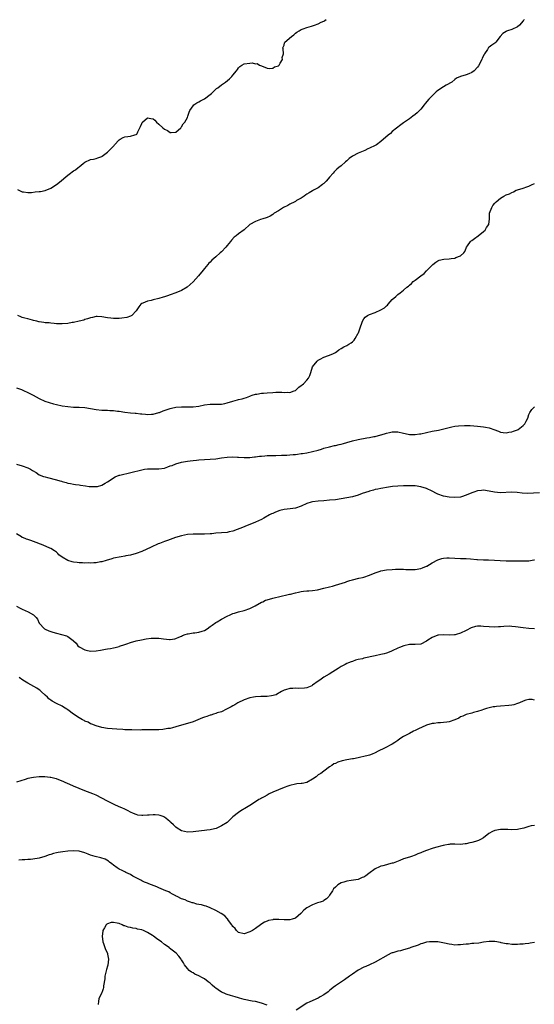
# Model space of a CAD drawing. Units: inches. Extents: x 2550000 to 2553000, y 1524000 to 1527000.
# Drawn here: x 2550966 to 2551147, y 1525005 to 1525351 of the extents above; entities that cross this region are included whole.
import ezdxf

# ---------------------------------------------------------------- set-up
doc = ezdxf.new("R2010")
doc.units = ezdxf.units.IN
doc.header["$MEASUREMENT"] = 0
doc.layers.add('LD25501524_10ft', color=52, linetype='Continuous')

msp = doc.modelspace()

# ---------------------------------------------------------------- linework, layer by layer
at = {"layer": 'LD25501524_10ft'}
for points, elevation in [([(2550965.32, 1525291.32), (2550967, 1525290.47), (2550967.49, 1525290.51), (2550969, 1525290.26), (2550970.25, 1525290.25), (2550971.57, 1525290.43), (2550973, 1525290.57), (2550973.37, 1525290.63), (2550975.02, 1525290.98), (2550977, 1525291.74), (2550979, 1525292.99), (2550980.11, 1525293.89), (2550983, 1525296.29), (2550983.98, 1525297), (2550984.54, 1525297.46), (2550985, 1525297.81), (2550985.76, 1525298.24), (2550986.7, 1525299), (2550987, 1525299.27), (2550988.45, 1525300.45), (2550989, 1525300.87), (2550991, 1525301.86), (2550992, 1525302), (2550993, 1525302.18), (2550993.58, 1525302.42), (2550995, 1525302.89), (2550995.13, 1525303), (2550997, 1525304.36), (2550997.53, 1525305), (2550998.28, 1525305.72), (2550999.24, 1525306.76), (2550999.42, 1525307), (2551001, 1525308.78), (2551001.39, 1525309), (2551002.45, 1525309.55), (2551003, 1525309.79), (2551004.12, 1525309.88), (2551005, 1525310), (2551006.55, 1525310.55), (2551007, 1525310.62), (2551007.23, 1525310.77), (2551007.36, 1525311), (2551007.59, 1525311.59), (2551008.56, 1525313.44), (2551009, 1525314.53), (2551009.16, 1525314.84), (2551009.3, 1525315), (2551011, 1525316.41), (2551012.21, 1525316.21), (2551013, 1525316.07), (2551013.59, 1525315.59), (2551014.14, 1525315), (2551015, 1525314.29), (2551016.41, 1525313), (2551017, 1525312.5), (2551018.04, 1525312.04), (2551019, 1525311.27), (2551019.32, 1525311.32), (2551021, 1525311.41), (2551022.75, 1525313), (2551022.86, 1525313.14), (2551023, 1525313.29), (2551023.59, 1525314.41), (2551024.09, 1525315), (2551025, 1525316.58), (2551025.2, 1525317), (2551025.6, 1525318.4), (2551025.84, 1525319), (2551027, 1525320.63), (2551027.29, 1525321), (2551028.3, 1525321.7), (2551029, 1525322.04), (2551029.59, 1525322.41), (2551031, 1525323.17), (2551033, 1525324.63), (2551033.46, 1525325), (2551034.23, 1525325.77), (2551035, 1525326.49), (2551035.29, 1525326.71), (2551035.73, 1525327), (2551037, 1525328.04), (2551038.39, 1525329), (2551039.82, 1525330.18), (2551040.63, 1525331), (2551041, 1525331.42), (2551042.32, 1525333), (2551042.57, 1525333.43), (2551043, 1525334), (2551043.48, 1525334.52), (2551044.14, 1525335), (2551045, 1525335.4), (2551047, 1525335.67), (2551047.73, 1525335.73), (2551049, 1525335.45), (2551049.55, 1525335.55), (2551050.35, 1525335), (2551051, 1525334.69), (2551053, 1525333.95), (2551053.75, 1525333.75), (2551055, 1525333.89), (2551055.62, 1525334.38), (2551057, 1525334.75), (2551057.22, 1525335), (2551057.61, 1525335.61), (2551058.38, 1525337), (2551058.34, 1525337.66), (2551058.8, 1525339), (2551058.72, 1525340.72), (2551058.56, 1525341), (2551059, 1525341.99), (2551059.17, 1525342.83), (2551059.3, 1525343), (2551061.54, 1525345), (2551062.36, 1525345.64), (2551063, 1525346.2), (2551063.45, 1525346.55), (2551064.26, 1525347), (2551065, 1525347.5), (2551065.72, 1525347.72), (2551067, 1525348.19), (2551068.64, 1525348.64), (2551069, 1525348.73), (2551069.68, 1525349), (2551071, 1525349.5), (2551071.99, 1525350.01), (2551073, 1525350.47), (2551073.3, 1525350.7), (2551073.77, 1525351)], 8990), ([(2551143.35, 1525351), (2551143.22, 1525350.78), (2551143, 1525350.48), (2551141.72, 1525349), (2551141, 1525348.39), (2551139, 1525347.46), (2551137.54, 1525347), (2551137.15, 1525346.85), (2551137, 1525346.73), (2551135.87, 1525346.13), (2551134.89, 1525345), (2551133.4, 1525343), (2551133, 1525342.65), (2551131.96, 1525342.04), (2551131, 1525341.27), (2551130.86, 1525341.14), (2551130.46, 1525340.46), (2551129.43, 1525339), (2551129.24, 1525338.76), (2551128.6, 1525337.4), (2551128.47, 1525337), (2551127.3, 1525334.7), (2551127, 1525334.26), (2551125.78, 1525333), (2551125, 1525332.34), (2551123.88, 1525331.88), (2551123, 1525331.54), (2551121.02, 1525330.98), (2551119.62, 1525330.38), (2551119, 1525329.94), (2551117.88, 1525329), (2551115.9, 1525327.9), (2551115, 1525327.36), (2551114.47, 1525327), (2551113.54, 1525326.46), (2551113, 1525326.11), (2551112.39, 1525325.61), (2551111.79, 1525325), (2551111, 1525324.24), (2551109.81, 1525323), (2551108.55, 1525321.45), (2551108.23, 1525321), (2551107, 1525319.48), (2551106.58, 1525319), (2551105.77, 1525318.23), (2551105, 1525317.58), (2551104.17, 1525317), (2551103, 1525316.09), (2551101.29, 1525315), (2551101, 1525314.74), (2551100.01, 1525313.99), (2551097, 1525311.63), (2551096.34, 1525311), (2551095.6, 1525310.4), (2551093, 1525308.12), (2551091.44, 1525307), (2551091, 1525306.74), (2551089, 1525305.77), (2551088.46, 1525305.54), (2551087.35, 1525305), (2551085, 1525304), (2551083.05, 1525302.95), (2551081.84, 1525302.16), (2551081, 1525301.36), (2551080.56, 1525301), (2551079, 1525299.61), (2551078.25, 1525299), (2551077.54, 1525298.46), (2551076.55, 1525297.45), (2551076.22, 1525297), (2551075, 1525295.61), (2551074.51, 1525295), (2551073.81, 1525294.19), (2551073, 1525293.42), (2551072.77, 1525293.23), (2551072.44, 1525293), (2551071, 1525291.87), (2551069.32, 1525291), (2551069, 1525290.77), (2551067.85, 1525290.15), (2551067, 1525289.63), (2551066.64, 1525289.36), (2551066.04, 1525289), (2551065, 1525288.3), (2551063.37, 1525287.37), (2551063, 1525287.12), (2551062.8, 1525287), (2551061, 1525286.09), (2551060.32, 1525285.68), (2551058.84, 1525285), (2551057, 1525283.83), (2551055.56, 1525283), (2551055, 1525282.56), (2551054.1, 1525281.9), (2551053, 1525281.49), (2551052.69, 1525281.31), (2551051.51, 1525281), (2551050.72, 1525280.72), (2551049, 1525280.06), (2551046.94, 1525279), (2551044.91, 1525277.09), (2551043, 1525275.69), (2551042.11, 1525275), (2551041.46, 1525274.54), (2551040.5, 1525273.5), (2551040.17, 1525273), (2551039, 1525271.61), (2551038.58, 1525271), (2551037, 1525269.44), (2551036.59, 1525269), (2551035, 1525267.64), (2551034.27, 1525267), (2551033.58, 1525266.42), (2551033, 1525265.78), (2551032.55, 1525265.45), (2551032.19, 1525265), (2551031, 1525263.58), (2551030.53, 1525263), (2551028.96, 1525261), (2551027, 1525258.87), (2551026.05, 1525257.95), (2551024.97, 1525257.03), (2551023, 1525255.83), (2551021.01, 1525255), (2551019, 1525254.3), (2551018.01, 1525253.99), (2551017, 1525253.61), (2551016.52, 1525253.48), (2551015, 1525253), (2551013, 1525252.5), (2551012.31, 1525252.31), (2551011, 1525252.01), (2551009.31, 1525251.31), (2551009, 1525251.2), (2551008.7, 1525251), (2551007.95, 1525250.05), (2551007.22, 1525249), (2551007, 1525248.66), (2551005.5, 1525247), (2551005, 1525246.75), (2551003.7, 1525246.3), (2551001.93, 1525246.07), (2551001, 1525246.02), (2550999.99, 1525246.01), (2550999, 1525246.01), (2550998.08, 1525246.08), (2550997, 1525246.22), (2550995, 1525246.59), (2550993.35, 1525246.65), (2550993, 1525246.68), (2550991.68, 1525246.32), (2550991, 1525246.23), (2550989.92, 1525245.92), (2550989, 1525245.57), (2550988.59, 1525245.41), (2550986.99, 1525245.01), (2550985, 1525244.57), (2550984.52, 1525244.52), (2550983, 1525244.24), (2550981, 1525244.07), (2550979, 1525244.14), (2550978.22, 1525244.22), (2550977, 1525244.32), (2550976.4, 1525244.4), (2550975, 1525244.5), (2550974.58, 1525244.58), (2550973, 1525244.8), (2550972.85, 1525244.85), (2550972.17, 1525245), (2550971, 1525245.32), (2550970.61, 1525245.39), (2550969, 1525245.83), (2550967.91, 1525246.09), (2550967, 1525246.33), (2550966.51, 1525246.51), (2550965.45, 1525247)], 8980), ([(2550965, 1525221.62), (2550966.77, 1525221), (2550969.64, 1525219.64), (2550970.88, 1525219), (2550973, 1525217.85), (2550974.98, 1525216.98), (2550976.47, 1525216.47), (2550978.01, 1525216.01), (2550979, 1525215.74), (2550981, 1525215.29), (2550983, 1525215.02), (2550985, 1525214.89), (2550987, 1525214.81), (2550989, 1525214.66), (2550991, 1525214.4), (2550993, 1525214.05), (2550995, 1525213.83), (2550996.17, 1525213.83), (2550997, 1525213.8), (2550997.72, 1525213.72), (2550999, 1525213.7), (2551000.52, 1525213.48), (2551001, 1525213.38), (2551003, 1525213.05), (2551005, 1525212.85), (2551006.72, 1525212.72), (2551007, 1525212.68), (2551008.53, 1525212.53), (2551009, 1525212.44), (2551010.34, 1525212.34), (2551011, 1525212.26), (2551012.37, 1525212.37), (2551013, 1525212.4), (2551015, 1525212.93), (2551015.22, 1525213), (2551016.49, 1525213.51), (2551017.95, 1525214.05), (2551019, 1525214.36), (2551019.49, 1525214.51), (2551021, 1525214.84), (2551023, 1525215.01), (2551025.04, 1525214.96), (2551027.04, 1525214.96), (2551029, 1525215.22), (2551031, 1525215.68), (2551033, 1525215.92), (2551035, 1525215.86), (2551037, 1525215.9), (2551038.13, 1525216.13), (2551039, 1525216.34), (2551041, 1525216.94), (2551042.64, 1525217.36), (2551043, 1525217.47), (2551044.27, 1525217.73), (2551045, 1525218.02), (2551045.81, 1525218.19), (2551047, 1525218.74), (2551047.21, 1525218.79), (2551047.73, 1525219), (2551049, 1525219.41), (2551049.45, 1525219.45), (2551051, 1525219.72), (2551051.73, 1525219.74), (2551053, 1525219.84), (2551055, 1525219.97), (2551056.09, 1525220.09), (2551057, 1525220.09), (2551058.16, 1525220.16), (2551059, 1525220.04), (2551060.09, 1525220.09), (2551061, 1525220), (2551062.57, 1525220.57), (2551063, 1525220.74), (2551063.35, 1525221), (2551064.18, 1525221.82), (2551065, 1525222.4), (2551065.3, 1525222.7), (2551065.77, 1525223), (2551067, 1525224.32), (2551067.61, 1525225), (2551068.02, 1525225.98), (2551068.42, 1525227), (2551069.02, 1525229), (2551070.6, 1525231), (2551071, 1525231.33), (2551071.66, 1525231.66), (2551073, 1525232.39), (2551074.64, 1525233), (2551075, 1525233.11), (2551076.31, 1525233.69), (2551077, 1525234.09), (2551077.56, 1525234.44), (2551078.2, 1525235), (2551079, 1525235.41), (2551079.99, 1525235.99), (2551081, 1525236.5), (2551081.75, 1525237), (2551082.6, 1525237.4), (2551083, 1525237.84), (2551083.67, 1525238.33), (2551083.93, 1525239), (2551085, 1525240.84), (2551085.08, 1525241), (2551085.66, 1525242.34), (2551085.87, 1525243), (2551086.34, 1525244.34), (2551086.51, 1525245), (2551087, 1525245.89), (2551087.52, 1525246.49), (2551088.27, 1525247), (2551089, 1525247.38), (2551091, 1525248.1), (2551093, 1525248.99), (2551094.25, 1525249.75), (2551095, 1525250.48), (2551095.29, 1525250.71), (2551095.6, 1525251), (2551097, 1525252.61), (2551098.26, 1525253.74), (2551099, 1525254.44), (2551099.78, 1525255), (2551101, 1525255.95), (2551102.16, 1525257), (2551102.66, 1525257.34), (2551103, 1525257.71), (2551103.73, 1525258.27), (2551104.35, 1525259), (2551105, 1525259.48), (2551107, 1525261.02), (2551108.24, 1525261.76), (2551109, 1525262.7), (2551109.27, 1525263), (2551111.21, 1525265), (2551112.25, 1525265.75), (2551113, 1525266.28), (2551113.52, 1525266.48), (2551115.16, 1525266.84), (2551117, 1525266.91), (2551117.75, 1525267), (2551119, 1525267.19), (2551119.36, 1525267.36), (2551121, 1525267.97), (2551122.09, 1525269), (2551122.45, 1525269.55), (2551123, 1525270.65), (2551123.13, 1525271), (2551123.49, 1525271.49), (2551124.53, 1525273), (2551124.77, 1525273.23), (2551125, 1525273.38), (2551125.88, 1525274.12), (2551127.14, 1525275), (2551129, 1525276.48), (2551129.59, 1525277), (2551130.11, 1525277.89), (2551130.92, 1525279), (2551131.17, 1525281), (2551131.19, 1525282.81), (2551131.21, 1525283), (2551131.93, 1525285), (2551132.38, 1525285.62), (2551133, 1525286.46), (2551133.47, 1525287), (2551135, 1525288.26), (2551136.16, 1525289), (2551137, 1525289.4), (2551138.18, 1525289.82), (2551139, 1525290.28), (2551139.55, 1525290.45), (2551140.53, 1525291), (2551141, 1525291.16), (2551143, 1525291.76), (2551144.23, 1525292.23), (2551145, 1525292.47), (2551146.16, 1525293), (2551146.75, 1525293.25), (2551147, 1525293.44)], 8970), ([(2550965, 1525194.77), (2550967, 1525194.19), (2550969, 1525193.48), (2550969.95, 1525193), (2550970.63, 1525192.63), (2550971.84, 1525191.84), (2550973, 1525191.12), (2550974.47, 1525190.47), (2550975, 1525190.32), (2550975.87, 1525190.13), (2550979, 1525189.33), (2550980.17, 1525189), (2550980.8, 1525188.8), (2550981, 1525188.72), (2550982.37, 1525188.37), (2550983, 1525188.17), (2550983.97, 1525187.97), (2550985, 1525187.83), (2550985.68, 1525187.68), (2550987, 1525187.55), (2550987.45, 1525187.45), (2550989.18, 1525187.18), (2550990.49, 1525187), (2550991.07, 1525186.93), (2550993.08, 1525186.92), (2550993.47, 1525187), (2550995, 1525187.38), (2550996.13, 1525188.13), (2550997, 1525188.61), (2550997.49, 1525189), (2550999, 1525190.02), (2550999.65, 1525190.35), (2551001.05, 1525190.95), (2551001.24, 1525191), (2551009, 1525192.85), (2551009.9, 1525193), (2551011, 1525193.15), (2551012.84, 1525193.16), (2551015, 1525193.13), (2551017, 1525193.46), (2551018.16, 1525193.84), (2551019, 1525194.18), (2551019.63, 1525194.37), (2551021, 1525194.93), (2551023, 1525195.48), (2551025, 1525195.85), (2551025.97, 1525195.97), (2551027, 1525196.15), (2551028.26, 1525196.26), (2551029, 1525196.37), (2551031, 1525196.49), (2551033, 1525196.57), (2551035, 1525196.7), (2551036.98, 1525196.98), (2551039, 1525197.31), (2551041, 1525197.43), (2551042.67, 1525197.33), (2551043, 1525197.33), (2551045, 1525197.2), (2551047, 1525197.21), (2551048.63, 1525197.37), (2551049, 1525197.38), (2551050.4, 1525197.6), (2551051, 1525197.65), (2551052.22, 1525197.78), (2551053, 1525197.82), (2551056.12, 1525197.88), (2551058.05, 1525197.95), (2551059, 1525198.01), (2551059.97, 1525198.03), (2551061, 1525198.1), (2551062.22, 1525198.22), (2551063, 1525198.26), (2551063.68, 1525198.32), (2551065, 1525198.53), (2551065.42, 1525198.58), (2551067, 1525198.85), (2551069, 1525199.24), (2551071, 1525199.78), (2551072.12, 1525200.12), (2551073, 1525200.41), (2551075, 1525200.93), (2551076.68, 1525201.32), (2551077, 1525201.37), (2551078.29, 1525201.71), (2551079, 1525201.84), (2551079.88, 1525202.12), (2551081, 1525202.42), (2551083, 1525203.05), (2551085, 1525203.53), (2551088.06, 1525204.06), (2551089, 1525204.19), (2551090.5, 1525204.5), (2551091, 1525204.57), (2551092.93, 1525205.07), (2551093.15, 1525205.15), (2551095, 1525205.74), (2551096.06, 1525205.94), (2551097, 1525206.17), (2551099, 1525206.14), (2551101, 1525205.71), (2551101.57, 1525205.57), (2551103, 1525205.26), (2551105, 1525205.19), (2551106.54, 1525205.46), (2551107, 1525205.52), (2551109, 1525205.98), (2551111, 1525206.38), (2551113.21, 1525206.79), (2551114.15, 1525207), (2551117, 1525207.72), (2551117.93, 1525207.93), (2551119, 1525208.13), (2551120.31, 1525208.31), (2551122.42, 1525208.42), (2551124.36, 1525208.36), (2551127, 1525208.16), (2551129, 1525207.94), (2551129.81, 1525207.81), (2551131, 1525207.56), (2551131.45, 1525207.45), (2551132.64, 1525207), (2551134.38, 1525206.38), (2551135, 1525206.1), (2551136.02, 1525205.98), (2551137, 1525205.83), (2551137.93, 1525206.07), (2551139, 1525206.21), (2551139.55, 1525206.45), (2551141, 1525206.9), (2551141.21, 1525207), (2551143, 1525208.34), (2551143.61, 1525209), (2551144.05, 1525209.95), (2551144.59, 1525211), (2551145, 1525212.22), (2551145.36, 1525213), (2551145.99, 1525214.01), (2551146.93, 1525215)], 8960), ([(2551148.76, 1525184.76), (2551146.59, 1525184.59), (2551144.55, 1525184.55), (2551142.66, 1525184.66), (2551140.83, 1525184.83), (2551138.93, 1525184.93), (2551135, 1525184.79), (2551132.97, 1525184.97), (2551131, 1525185.37), (2551129, 1525185.64), (2551128.41, 1525185.59), (2551127, 1525185.44), (2551125.67, 1525185), (2551125, 1525184.76), (2551123, 1525183.87), (2551121.37, 1525183.37), (2551121, 1525183.24), (2551119, 1525183.07), (2551117, 1525183.22), (2551115, 1525183.57), (2551113, 1525184.27), (2551112.53, 1525184.53), (2551111, 1525185.3), (2551109, 1525186.23), (2551107, 1525186.84), (2551105, 1525187.16), (2551103, 1525187.26), (2551101, 1525187.21), (2551099, 1525187.1), (2551097.07, 1525186.93), (2551095, 1525186.63), (2551093.64, 1525186.36), (2551093, 1525186.27), (2551091.98, 1525186.02), (2551091, 1525185.86), (2551090.35, 1525185.65), (2551089, 1525185.33), (2551088.77, 1525185.23), (2551086.47, 1525184.47), (2551085, 1525183.94), (2551083, 1525183.36), (2551081, 1525182.94), (2551079, 1525182.6), (2551077, 1525182.34), (2551075, 1525182.13), (2551073, 1525181.96), (2551071, 1525181.83), (2551069, 1525181.61), (2551068.5, 1525181.5), (2551066.98, 1525181.02), (2551065, 1525180.03), (2551063, 1525179.34), (2551061.16, 1525179.16), (2551059, 1525178.89), (2551057.5, 1525178.5), (2551056.01, 1525177.99), (2551055, 1525177.51), (2551054.61, 1525177.39), (2551053.86, 1525177), (2551051.87, 1525175.87), (2551051, 1525175.41), (2551049, 1525174.41), (2551047, 1525173.59), (2551045.41, 1525173), (2551045, 1525172.86), (2551041, 1525171.32), (2551039.71, 1525171), (2551039, 1525170.85), (2551035, 1525170.52), (2551033.62, 1525170.38), (2551033, 1525170.33), (2551031, 1525170.25), (2551029, 1525170.26), (2551027.77, 1525170.23), (2551027, 1525170.24), (2551025, 1525170.08), (2551023, 1525169.66), (2551020.89, 1525169), (2551019, 1525168.32), (2551018.02, 1525168.02), (2551017, 1525167.65), (2551015.26, 1525167), (2551014.81, 1525166.81), (2551012.32, 1525165.68), (2551009, 1525164.09), (2551007, 1525163.4), (2551005, 1525162.9), (2551003.39, 1525162.61), (2551003, 1525162.5), (2551001.71, 1525162.29), (2550999, 1525161.75), (2550998.44, 1525161.56), (2550996.46, 1525161), (2550995, 1525160.5), (2550994.46, 1525160.46), (2550993, 1525160.13), (2550992.16, 1525160.16), (2550991, 1525160.01), (2550990.1, 1525160.1), (2550989, 1525160.02), (2550988.17, 1525160.17), (2550987, 1525160.13), (2550986.31, 1525160.31), (2550985, 1525160.39), (2550984.53, 1525160.54), (2550983, 1525160.95), (2550981, 1525162.12), (2550979.86, 1525163), (2550979.45, 1525163.45), (2550979, 1525163.87), (2550978.36, 1525164.36), (2550977, 1525165.18), (2550976.72, 1525165.28), (2550974.31, 1525166.31), (2550971, 1525167.65), (2550969.96, 1525167.96), (2550969, 1525168.32), (2550968.46, 1525168.46), (2550967.22, 1525169), (2550967, 1525169.08), (2550966.74, 1525169.26), (2550965, 1525170.36)], 8950), ([(2550965, 1525144.91), (2550966.26, 1525144.25), (2550967, 1525143.83), (2550969.12, 1525143), (2550971, 1525141.88), (2550971.85, 1525141), (2550972.33, 1525140.33), (2550973, 1525139), (2550974.78, 1525137), (2550975, 1525136.86), (2550976.29, 1525136.29), (2550977.77, 1525135.77), (2550979, 1525135.46), (2550982.52, 1525134.52), (2550983, 1525134.28), (2550984.9, 1525132.9), (2550985, 1525132.79), (2550985.93, 1525131.93), (2550986.55, 1525131), (2550987, 1525130.61), (2550989, 1525129.54), (2550989.47, 1525129.47), (2550991, 1525129.18), (2550993, 1525129.3), (2550994.47, 1525129.53), (2550996.21, 1525129.79), (2550997, 1525129.94), (2550997.96, 1525130.04), (2550999, 1525130.31), (2550999.62, 1525130.38), (2551001, 1525130.8), (2551001.17, 1525130.83), (2551003, 1525131.44), (2551003.71, 1525131.71), (2551005, 1525132.15), (2551007, 1525132.76), (2551008.84, 1525133.16), (2551010.54, 1525133.46), (2551012.34, 1525133.66), (2551013, 1525133.7), (2551015, 1525133.64), (2551016.59, 1525133.41), (2551018.75, 1525133.25), (2551019, 1525133.26), (2551020.56, 1525133.44), (2551021, 1525133.58), (2551022.06, 1525134.06), (2551023, 1525134.45), (2551023.35, 1525134.65), (2551024.24, 1525135), (2551025, 1525135.25), (2551025.27, 1525135.27), (2551027, 1525135.56), (2551027.62, 1525135.62), (2551029, 1525135.79), (2551030.19, 1525136.19), (2551031, 1525136.43), (2551031.94, 1525137), (2551033, 1525137.76), (2551033.69, 1525138.31), (2551035, 1525139.21), (2551035.48, 1525139.48), (2551037, 1525140.39), (2551039, 1525141.48), (2551040.09, 1525141.91), (2551041, 1525142.34), (2551041.54, 1525142.46), (2551043, 1525142.92), (2551045, 1525143.39), (2551047, 1525144.07), (2551048.79, 1525145), (2551051, 1525146.29), (2551051.5, 1525146.5), (2551052.52, 1525147), (2551053, 1525147.2), (2551055, 1525147.73), (2551055.96, 1525147.96), (2551057, 1525148.18), (2551060.86, 1525149.14), (2551061.2, 1525149.2), (2551063, 1525149.66), (2551064.09, 1525149.91), (2551065, 1525150.06), (2551065.83, 1525150.17), (2551067, 1525150.27), (2551067.64, 1525150.36), (2551069, 1525150.44), (2551070.7, 1525150.7), (2551073, 1525151.2), (2551075, 1525151.71), (2551076, 1525152), (2551077, 1525152.26), (2551080.58, 1525153.42), (2551081, 1525153.58), (2551082.1, 1525153.9), (2551083, 1525154.22), (2551085.23, 1525154.77), (2551086.49, 1525155), (2551087, 1525155.11), (2551089, 1525155.79), (2551091, 1525156.67), (2551092.75, 1525157.25), (2551093, 1525157.31), (2551095, 1525157.65), (2551097, 1525157.85), (2551098.09, 1525157.91), (2551100.06, 1525157.94), (2551101, 1525157.88), (2551101.79, 1525157.79), (2551103, 1525157.76), (2551104.2, 1525157.8), (2551105, 1525157.78), (2551107, 1525158.15), (2551107.63, 1525158.37), (2551109, 1525158.94), (2551109.12, 1525159), (2551111, 1525160.18), (2551113, 1525161.23), (2551114.37, 1525161.63), (2551115, 1525161.78), (2551116.14, 1525161.86), (2551117, 1525161.9), (2551121, 1525161.66), (2551122.34, 1525161.66), (2551123, 1525161.65), (2551124.43, 1525161.57), (2551126.66, 1525161.34), (2551127, 1525161.29), (2551129, 1525161.17), (2551130.83, 1525161.17), (2551132.9, 1525161.1), (2551134.95, 1525160.95), (2551137, 1525160.86), (2551140.91, 1525160.91), (2551143, 1525160.82), (2551145, 1525160.87), (2551146.79, 1525161.21), (2551147, 1525161.23)], 8940), ([(2551147, 1525136.99), (2551145, 1525137.14), (2551143, 1525137.36), (2551140.28, 1525137.72), (2551139, 1525137.83), (2551138.13, 1525137.87), (2551136.18, 1525137.82), (2551135, 1525137.71), (2551134.31, 1525137.69), (2551133, 1525137.6), (2551131, 1525137.68), (2551129, 1525137.84), (2551128.11, 1525137.89), (2551127, 1525137.86), (2551126.21, 1525137.79), (2551124.68, 1525137.32), (2551123, 1525136.4), (2551121, 1525135.45), (2551119.44, 1525135), (2551119.09, 1525134.91), (2551118.88, 1525134.88), (2551117, 1525134.71), (2551115.17, 1525134.83), (2551113.21, 1525134.79), (2551113, 1525134.77), (2551111, 1525133.97), (2551109.46, 1525133), (2551109, 1525132.66), (2551107, 1525131.61), (2551105, 1525131.49), (2551103.52, 1525131.52), (2551103, 1525131.5), (2551101.02, 1525131.02), (2551099.58, 1525130.42), (2551099, 1525130.19), (2551097, 1525129.22), (2551096.47, 1525129), (2551095, 1525128.43), (2551094.2, 1525128.2), (2551093, 1525127.9), (2551091, 1525127.45), (2551087, 1525126.62), (2551086.49, 1525126.49), (2551085, 1525126.15), (2551084.09, 1525125.91), (2551083, 1525125.52), (2551082.6, 1525125.4), (2551081.57, 1525125), (2551081, 1525124.76), (2551080.48, 1525124.48), (2551079, 1525123.74), (2551077.94, 1525123), (2551076.11, 1525121.89), (2551074.78, 1525121), (2551073, 1525120.04), (2551071.61, 1525119), (2551071, 1525118.61), (2551069, 1525117.15), (2551068.7, 1525117), (2551067, 1525116.27), (2551066.13, 1525116.13), (2551064.01, 1525116.01), (2551063, 1525116.17), (2551062.01, 1525116.01), (2551061, 1525116.01), (2551059.54, 1525115.54), (2551059, 1525115.4), (2551058.14, 1525115), (2551057.44, 1525114.56), (2551057, 1525114.33), (2551056.16, 1525113.84), (2551054.56, 1525113.44), (2551053, 1525113.26), (2551050.8, 1525113.2), (2551049, 1525113.12), (2551048.22, 1525113), (2551047, 1525112.78), (2551045, 1525112.04), (2551042.76, 1525111), (2551041.67, 1525110.33), (2551041, 1525109.95), (2551040.45, 1525109.55), (2551039.25, 1525109), (2551039, 1525108.83), (2551038.75, 1525108.75), (2551037, 1525107.84), (2551035.44, 1525107.44), (2551035, 1525107.24), (2551034.2, 1525107), (2551033.3, 1525106.7), (2551033, 1525106.67), (2551031.8, 1525106.2), (2551031, 1525105.99), (2551030.32, 1525105.68), (2551027, 1525104.32), (2551021, 1525102.5), (2551019.77, 1525102.23), (2551019, 1525102.02), (2551018.09, 1525101.91), (2551017, 1525101.69), (2551016.35, 1525101.65), (2551015, 1525101.51), (2551013.52, 1525101.52), (2551013, 1525101.51), (2551012.52, 1525101.48), (2551011, 1525101.52), (2551010.54, 1525101.46), (2551009, 1525101.47), (2551008.57, 1525101.43), (2551005.45, 1525101.45), (2551005, 1525101.44), (2551004.53, 1525101.47), (2551003, 1525101.53), (2551002.38, 1525101.62), (2551000.22, 1525101.78), (2550997, 1525101.96), (2550995, 1525102.28), (2550993, 1525102.87), (2550991.5, 1525103.5), (2550991, 1525103.66), (2550990.14, 1525104.14), (2550989, 1525104.58), (2550988.74, 1525104.74), (2550988.22, 1525105), (2550987, 1525105.71), (2550985, 1525107), (2550983, 1525108.52), (2550982.7, 1525108.7), (2550981.49, 1525109.49), (2550981, 1525109.78), (2550979, 1525110.75), (2550977.51, 1525111.51), (2550977, 1525111.88), (2550976.39, 1525112.39), (2550975.82, 1525113), (2550975, 1525113.72), (2550973.67, 1525115), (2550973.3, 1525115.3), (2550973, 1525115.5), (2550972.08, 1525116.08), (2550969, 1525117.84), (2550967.2, 1525119), (2550965.9, 1525119.9)], 8930), ([(2551147, 1525111.91), (2551146.11, 1525112.11), (2551145, 1525112.17), (2551143.95, 1525111.95), (2551143, 1525111.62), (2551141.66, 1525111), (2551141, 1525110.75), (2551139.68, 1525110.32), (2551139, 1525110.21), (2551137.93, 1525110.07), (2551135, 1525109.84), (2551133.67, 1525109.67), (2551133, 1525109.6), (2551132.47, 1525109.53), (2551131, 1525109.25), (2551130.15, 1525109), (2551129, 1525108.62), (2551128.46, 1525108.46), (2551127, 1525107.9), (2551125.55, 1525107.55), (2551125, 1525107.37), (2551123, 1525106.88), (2551121.74, 1525106.26), (2551121, 1525106.01), (2551120.38, 1525105.62), (2551118.97, 1525105.03), (2551117, 1525104.28), (2551116.19, 1525104.19), (2551115, 1525104.04), (2551113.96, 1525103.96), (2551113, 1525103.94), (2551111.75, 1525103.75), (2551111, 1525103.67), (2551109, 1525103.1), (2551108.76, 1525103), (2551106.18, 1525101.82), (2551105, 1525101.22), (2551104.49, 1525101), (2551103, 1525100.26), (2551101.36, 1525099.36), (2551101, 1525099.18), (2551099.65, 1525098.35), (2551099, 1525097.78), (2551097.89, 1525097), (2551097, 1525096.44), (2551094.33, 1525095), (2551092.04, 1525093.96), (2551091, 1525093.42), (2551089.98, 1525093), (2551089, 1525092.64), (2551088.54, 1525092.54), (2551087, 1525092.13), (2551085.93, 1525091.93), (2551085, 1525091.69), (2551083.36, 1525091.36), (2551083, 1525091.27), (2551081, 1525090.91), (2551079.41, 1525090.59), (2551077.86, 1525090.14), (2551077, 1525089.72), (2551076.49, 1525089.51), (2551075.71, 1525089), (2551075, 1525088.5), (2551073.01, 1525087), (2551071.85, 1525086.15), (2551071, 1525085.64), (2551070.22, 1525085), (2551069, 1525084.15), (2551067, 1525083.02), (2551065.36, 1525082.64), (2551065, 1525082.59), (2551063.52, 1525082.48), (2551063, 1525082.42), (2551061, 1525081.96), (2551060.33, 1525081.67), (2551059, 1525081.24), (2551057, 1525080.45), (2551055, 1525079.6), (2551053.74, 1525079), (2551053, 1525078.59), (2551052, 1525078), (2551051, 1525077.46), (2551050.69, 1525077.31), (2551050.13, 1525077), (2551049, 1525076.23), (2551047, 1525074.96), (2551045.8, 1525074.2), (2551043.8, 1525073), (2551043, 1525072.47), (2551041, 1525070.88), (2551038.96, 1525069), (2551037, 1525067.73), (2551035.11, 1525066.89), (2551033.53, 1525066.47), (2551033, 1525066.36), (2551031.8, 1525066.2), (2551031, 1525066.08), (2551030, 1525066), (2551027, 1525065.65), (2551025, 1525065.58), (2551023, 1525066.07), (2551021.42, 1525067), (2551021, 1525067.3), (2551020.14, 1525068.14), (2551019.19, 1525069), (2551019, 1525069.19), (2551018.16, 1525069.84), (2551017, 1525070.78), (2551016.51, 1525071), (2551015.43, 1525071.43), (2551015, 1525071.53), (2551013.67, 1525071.67), (2551013, 1525071.67), (2551011.55, 1525071.55), (2551011, 1525071.48), (2551009.37, 1525071.37), (2551009, 1525071.36), (2551007.57, 1525071.57), (2551007, 1525071.7), (2551006.08, 1525072.08), (2551005, 1525072.57), (2551004.18, 1525073), (2551003, 1525073.58), (2551001.95, 1525074.05), (2551001, 1525074.5), (2550999.27, 1525075.27), (2550997.92, 1525075.92), (2550997, 1525076.4), (2550995, 1525077.55), (2550993, 1525078.54), (2550991.79, 1525079), (2550989, 1525080.09), (2550985, 1525081.74), (2550983.67, 1525082.33), (2550982.04, 1525083), (2550981.32, 1525083.32), (2550981, 1525083.49), (2550979, 1525084.26), (2550978.42, 1525084.42), (2550977, 1525084.74), (2550976.77, 1525084.77), (2550974.94, 1525084.94), (2550973, 1525084.94), (2550971, 1525084.77), (2550969, 1525084.36), (2550968.04, 1525084.04), (2550965, 1525083.11)], 8920), ([(2551147, 1525067.89), (2551145.76, 1525067.76), (2551145, 1525067.54), (2551143.27, 1525067), (2551141.44, 1525066.56), (2551141, 1525066.51), (2551139, 1525066.35), (2551137.56, 1525066.44), (2551135, 1525066.53), (2551133, 1525066.14), (2551132.21, 1525065.79), (2551130.95, 1525065.05), (2551129, 1525063.6), (2551128.03, 1525063), (2551127.33, 1525062.67), (2551127, 1525062.53), (2551126.3, 1525062.3), (2551125, 1525061.9), (2551124.24, 1525061.76), (2551123, 1525061.43), (2551122.58, 1525061.42), (2551121, 1525061.26), (2551119, 1525061.34), (2551117.31, 1525061.31), (2551117, 1525061.27), (2551116.79, 1525061.21), (2551115.46, 1525061), (2551114.89, 1525060.89), (2551112.16, 1525060.16), (2551111, 1525059.81), (2551109, 1525059.13), (2551107.47, 1525058.53), (2551107, 1525058.3), (2551106.04, 1525057.96), (2551105, 1525057.44), (2551103.79, 1525057), (2551103, 1525056.74), (2551101, 1525056.13), (2551099.63, 1525055.63), (2551097.28, 1525054.72), (2551097, 1525054.63), (2551095.71, 1525054.29), (2551095, 1525054.08), (2551093.72, 1525053.72), (2551093, 1525053.57), (2551092.57, 1525053.43), (2551091, 1525052.65), (2551088.81, 1525051), (2551087.75, 1525050.26), (2551087, 1525049.8), (2551086.42, 1525049.58), (2551085, 1525048.96), (2551082.56, 1525048.56), (2551081, 1525048.38), (2551080.03, 1525048.03), (2551079, 1525047.71), (2551077.91, 1525047), (2551077, 1525046.19), (2551076.41, 1525045.59), (2551075.96, 1525045), (2551075, 1525043.37), (2551074.68, 1525043), (2551073.86, 1525042.14), (2551073, 1525041.57), (2551072.67, 1525041.33), (2551071.7, 1525041), (2551070.7, 1525040.7), (2551069, 1525040.05), (2551067, 1525039.03), (2551065.88, 1525038.12), (2551064.9, 1525037), (2551063, 1525035.4), (2551061.87, 1525035), (2551061, 1525034.78), (2551059.24, 1525034.76), (2551059, 1525034.73), (2551057.15, 1525034.85), (2551055.18, 1525034.82), (2551055, 1525034.8), (2551053.53, 1525034.47), (2551053, 1525034.31), (2551052.09, 1525033.91), (2551050.86, 1525033.14), (2551050.7, 1525033), (2551049, 1525031.77), (2551047.9, 1525031), (2551047, 1525030.52), (2551045, 1525029.85), (2551043, 1525030.27), (2551042.3, 1525031), (2551041.75, 1525031.75), (2551041, 1525032.42), (2551040.79, 1525032.79), (2551040.61, 1525033), (2551039.52, 1525034.48), (2551039.11, 1525035.11), (2551039, 1525035.18), (2551038.14, 1525036.14), (2551036.88, 1525037), (2551035, 1525038.02), (2551033.06, 1525039), (2551031.56, 1525039.56), (2551031, 1525039.69), (2551029.97, 1525039.97), (2551029, 1525040.2), (2551028.32, 1525040.32), (2551027, 1525040.72), (2551026.74, 1525040.74), (2551026.07, 1525041), (2551025, 1525041.36), (2551024.21, 1525041.79), (2551023, 1525042.19), (2551021.39, 1525043), (2551021.12, 1525043.12), (2551021, 1525043.22), (2551019.78, 1525043.78), (2551019, 1525044.24), (2551018.55, 1525044.55), (2551017.49, 1525045), (2551016.68, 1525045.32), (2551015, 1525046.04), (2551014.34, 1525046.34), (2551011.43, 1525047.43), (2551011, 1525047.62), (2551009.99, 1525047.99), (2551009, 1525048.43), (2551008.65, 1525048.65), (2551005.88, 1525050.12), (2551005, 1525050.65), (2551003.42, 1525051.42), (2551003, 1525051.58), (2551002.09, 1525052.09), (2551001, 1525052.6), (2551000.32, 1525053), (2550999, 1525054.01), (2550998.45, 1525054.45), (2550997.65, 1525055), (2550997.32, 1525055.32), (2550996.09, 1525056.09), (2550994.58, 1525056.58), (2550992.62, 1525057), (2550991, 1525057.51), (2550990.12, 1525057.88), (2550989, 1525058.27), (2550987, 1525058.85), (2550985, 1525059.03), (2550983, 1525058.92), (2550981.3, 1525058.7), (2550979.58, 1525058.42), (2550979, 1525058.3), (2550977.96, 1525058.04), (2550977, 1525057.76), (2550976.44, 1525057.56), (2550974.99, 1525057), (2550973, 1525056.42), (2550972.26, 1525056.26), (2550969.92, 1525055.92), (2550969, 1525055.91), (2550967.87, 1525055.87), (2550967, 1525055.86), (2550965.77, 1525055.77)], 8910), ([(2551053, 1525004.79), (2551051, 1525005.51), (2551049, 1525006.02), (2551047.78, 1525006.22), (2551045, 1525006.75), (2551043.28, 1525007.28), (2551043, 1525007.32), (2551041.76, 1525007.76), (2551041, 1525007.91), (2551040.17, 1525008.17), (2551039, 1525008.51), (2551038.65, 1525008.65), (2551037.92, 1525009), (2551037, 1525009.37), (2551035.8, 1525010.2), (2551035, 1525010.72), (2551034.65, 1525011), (2551033.76, 1525011.76), (2551033, 1525012.49), (2551032.3, 1525013), (2551031, 1525014.02), (2551030.37, 1525014.37), (2551029, 1525015.06), (2551027.69, 1525015.69), (2551027, 1525016.11), (2551026.42, 1525016.42), (2551025.69, 1525017), (2551025, 1525017.71), (2551024.01, 1525019), (2551023.61, 1525019.61), (2551023, 1525020.68), (2551022.8, 1525021), (2551021.98, 1525021.98), (2551021.05, 1525023), (2551018.78, 1525024.78), (2551018.56, 1525025), (2551017, 1525026.14), (2551015.91, 1525027), (2551015, 1525027.66), (2551014.17, 1525028.17), (2551013.12, 1525029), (2551012.76, 1525029.24), (2551011, 1525030.34), (2551010.52, 1525030.52), (2551009.56, 1525031), (2551009, 1525031.24), (2551007.52, 1525031.52), (2551007, 1525031.67), (2551005.81, 1525031.81), (2551005, 1525032.02), (2551004.18, 1525032.18), (2551003, 1525032.65), (2551002.71, 1525032.71), (2551002.09, 1525033), (2551001, 1525033.48), (2551000.37, 1525033.63), (2550999, 1525033.87), (2550998.22, 1525033.78), (2550997, 1525033.41), (2550996.74, 1525033.26), (2550996.45, 1525033), (2550995.92, 1525031.92), (2550995.35, 1525031), (2550995.27, 1525030.73), (2550995.13, 1525029), (2550995.34, 1525027), (2550995.54, 1525026.46), (2550996.02, 1525025), (2550996.3, 1525024.3), (2550996.94, 1525023), (2550997, 1525022.75), (2550997.28, 1525021), (2550997.12, 1525018.88), (2550997, 1525018.43), (2550996.65, 1525017.35), (2550996.4, 1525016.4), (2550996.06, 1525015), (2550996.02, 1525013.98), (2550995.58, 1525011.58), (2550995.57, 1525011), (2550995.46, 1525010.54), (2550994.91, 1525009.09), (2550994.84, 1525009), (2550993.95, 1525007), (2550993.77, 1525006.23), (2550993.66, 1525005)], 8900), ([(2551147, 1525026.74), (2551145.45, 1525026.55), (2551145, 1525026.46), (2551143.65, 1525026.35), (2551143, 1525026.2), (2551141.81, 1525026.19), (2551141, 1525026.06), (2551139.85, 1525026.15), (2551139, 1525026.08), (2551137.69, 1525026.31), (2551137, 1525026.33), (2551135.28, 1525026.72), (2551135, 1525026.75), (2551133, 1525027.13), (2551131, 1525027.17), (2551129, 1525026.88), (2551127.4, 1525026.6), (2551125.61, 1525026.39), (2551125, 1525026.42), (2551123.81, 1525026.19), (2551123, 1525026.26), (2551121.96, 1525026.04), (2551121, 1525025.98), (2551120.05, 1525025.95), (2551119, 1525025.89), (2551117.89, 1525026.11), (2551117, 1525026.18), (2551115.4, 1525026.6), (2551113, 1525027), (2551111, 1525027.09), (2551110.04, 1525027), (2551109.11, 1525026.89), (2551109, 1525026.89), (2551107.61, 1525026.39), (2551107, 1525026.3), (2551106.15, 1525025.85), (2551105, 1525025.56), (2551104.63, 1525025.37), (2551103.51, 1525025), (2551103, 1525024.81), (2551101, 1525024.19), (2551099.9, 1525023.9), (2551099, 1525023.71), (2551097.17, 1525023.17), (2551097, 1525023.14), (2551096.62, 1525023), (2551095.52, 1525022.48), (2551091, 1525019.9), (2551089.05, 1525018.95), (2551087.66, 1525018.34), (2551087, 1525018.08), (2551085, 1525017.06), (2551083, 1525015.73), (2551081.95, 1525015), (2551080.26, 1525013.74), (2551079.11, 1525013), (2551077, 1525011.54), (2551076.26, 1525011), (2551075.58, 1525010.42), (2551075, 1525009.96), (2551074.5, 1525009.5), (2551073, 1525008.37), (2551071.67, 1525007.67), (2551071, 1525007.27), (2551067.99, 1525006.01), (2551067, 1525005.43), (2551063.28, 1525003)], 8900)]:
    msp.add_lwpolyline(points, dxfattribs=dict(at, elevation=elevation))

doc.saveas('drawing.dxf')
